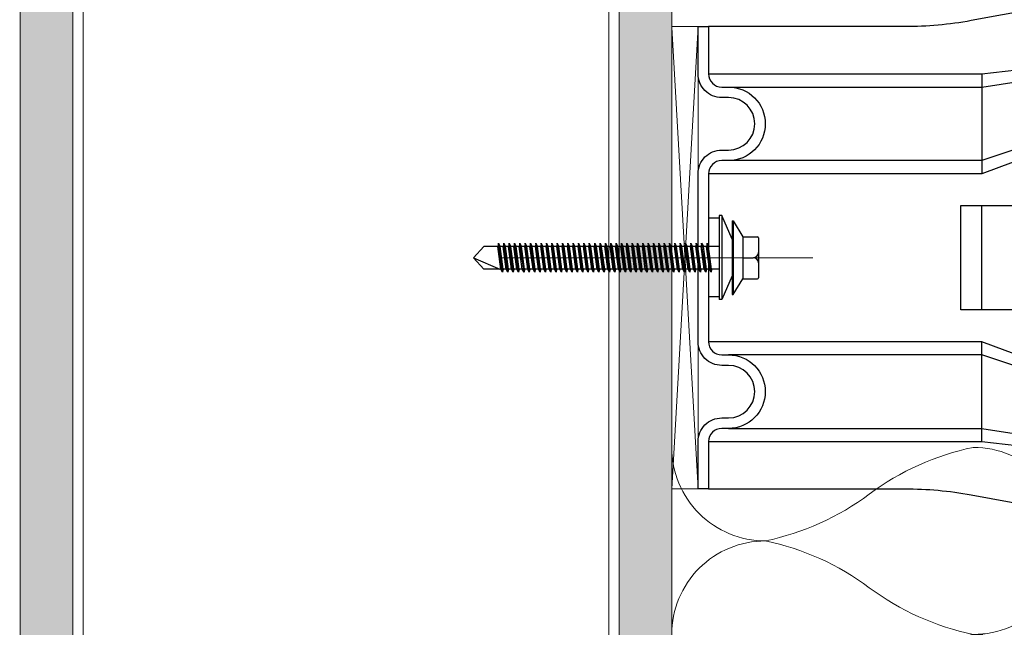
# Model space of a CAD drawing. Units: millimetres. Extents: x 1893 to 13705, y -42 to 3976.
# Drawn here: x 11492 to 11679, y 198 to 314 of the extents above; entities that cross this region are included whole.
import ezdxf

# ---------------------------------------------------------------- set-up
doc = ezdxf.new("R2010")
doc.units = ezdxf.units.MM
for name, pattern in [('CENTER2', [28.575, 19.05, -3.175, 3.175, -3.175]), ('DOT', [6.35, 0, -6.35]), ('HIDDEN2', [4.7625, 3.175, -1.5875])]:
    doc.linetypes.add(name, pattern=pattern)
doc.layers.get('0').update_dxf_attribs({"lineweight": 0})
for name, color, linetype, lineweight in [('centreline', 1, 'CENTER2', 0), ('Layout Dim', 7, 'Continuous', 0), ('WALL BRACKETS', 7, 'Continuous', 0)]:
    doc.layers.add(name, color=color, linetype=linetype, lineweight=lineweight)
doc.layers.add('Insulation', color=7, linetype='HIDDEN2', lineweight=0, true_color=0xd1d100, transparency=0.2)
doc.layers.add('NVELOPE_FIXINGS', color=6, linetype='Continuous')
doc.layers.add('NVELOPE_WALL', color=7, linetype='Continuous')
doc.layers.add('Spidi-max', color=7, linetype='Continuous', true_color=0x007f00)
doc.layers.add('THERMAL_ISOLATOR_PAD', color=5, linetype='Continuous', lineweight=0, true_color=0x0000ff)

# ---------------------------------------------------------------- blocks, each defined once
blk = doc.blocks.new('*U240')
at = {"ltscale": 0.1}
for p, q in [((-2.4009, 1), (-1.9273, 1)), ((-1.9273, 1), (-1.4537, 1)), ((-1.4537, 1), (-0.9801, 1))]:
    blk.add_line(p, q, dxfattribs=at)
for points in [[(-1.9273, 0, -0.414214), (-2.1641, 0.2368, -0.109401), (-2.0457, 0.5, 0.109401), (-1.9273, 0.7632, 1), (-2.4009, 0.7632, 0.109401), (-2.2825, 0.5, -0.109401), (-2.1641, 0.2368, -0.414214), (-2.4009, 0, -0.414214)], [(-1.4537, 0, -0.414214), (-1.6905, 0.2368, -0.109401), (-1.5721, 0.5, 0.109401), (-1.4537, 0.7632, 1), (-1.9273, 0.7632, 0.109401), (-1.8089, 0.5, -0.109401), (-1.6905, 0.2368, -0.414214), (-1.9273, 0, -0.414214)], [(-0.9801, 0, -0.414214), (-1.2169, 0.2368, -0.109401), (-1.0985, 0.5, 0.109401), (-0.9801, 0.7632, 1), (-1.4537, 0.7632, 0.109401), (-1.3353, 0.5, -0.109401), (-1.2169, 0.2368, -0.414214), (-1.4537, 0, -0.414214)]]:
    blk.add_lwpolyline(points, format="xyb")
blk = doc.blocks.new('A$C2DB575BC')
at = {"color": 82, "ltscale": 25, "true_color": 0x26c403}
for centre in [(-43.65, -99.8), (43.65, -99.8)]:
    blk.add_circle(centre, 2.55, dxfattribs=at)
at = {"layer": 'Spidi-max', "color": 82, "true_color": 0x26c403}
for p, q in [((-9.85, -54), (9.85, -54)), ((-46.15, -99.3), (-53.81, -99.3)), ((46.15, -99.3), (53.81, -99.3)), ((-53.99, -100.3), (-46.15, -100.3)), ((53.99, -100.3), (46.15, -100.3))]:
    blk.add_line(p, q, dxfattribs=at)
for points in [[(16, 0, -0.414214), (20.5, -4.5), (20.5, -5.8, 1), (30.5, -5.8), (30.5, -4.5, -0.414214), (35, 0), (44, 0), (44, -2), (35, -2, 0.414214), (32.5, -4.5), (32.5, -5.8, -1), (18.5, -5.8), (18.5, -4.5, 0.414214), (16, -2), (-16, -2, 0.414214), (-18.5, -4.5), (-18.5, -5.8, -1), (-32.5, -5.8), (-32.5, -4.5, 0.414214), (-35, -2), (-44, -2), (-44, 0), (-35, 0, -0.414214), (-30.5, -4.5), (-30.5, -5.8, 1), (-20.5, -5.8), (-20.5, -4.5, -0.414214), (-16, 0)], [(9.95, -50), (9.95, -92.5, -1), (-9.95, -92.5), (-9.95, -50)], [(45.5, -81.8, -1), (48.5, -81.8), (49, -81.8, 1), (45, -81.8)], [(-48.5, -83.3, 1), (-45.5, -83.3), (-45, -83.3, -1), (-49, -83.3)], [(-30.05, -97.25), (-20.05, -97.25, -0.414214), (-17.5, -99.8), (-17.5, -99.8, -0.414214), (-20.05, -102.35), (-30.05, -102.35, -0.414214), (-32.6, -99.8), (-32.6, -99.8, -0.414214)], [(30.05, -97.25), (20.05, -97.25, 0.414214), (17.5, -99.8), (17.5, -99.8, 0.414214), (20.05, -102.35), (30.05, -102.35, 0.414214), (32.6, -99.8), (32.6, -99.8, 0.414214)]]:
    blk.add_lwpolyline(points, format="xyb", close=True, dxfattribs=at)
for points in [[(-44, -2), (-44, -39.37, -0.045289), (-45.14, -51.97), (-54.97, -105.64, 0.426575), (-53.28, -107.98), (-38.84, -110), (38.84, -110), (53.28, -107.98, 0.426575), (54.97, -105.64), (45.14, -51.97, -0.045289), (44, -39.37), (44, -2)], [(-9.85, -50), (-9.85, -90.97, 0.11681), (-8.71, -95.92)], [(8.71, -95.92, 0.117533), (9.85, -90.97), (9.85, -50)], [(-49, -79.8, 1), (-45, -79.8), (-45.5, -79.8, -0.365977), (-46.75, -81.28), (-46.75, -79.8), (-47.25, -79.8), (-47.25, -81.28, -0.365977), (-48.5, -79.8), (-49, -79.8)], [(45, -85.3, -1), (49, -85.3), (48.5, -85.3, 0.365977), (47.25, -83.82), (47.25, -85.3), (46.75, -85.3), (46.75, -83.82, 0.365977), (45.5, -85.3), (45, -85.3)]]:
    blk.add_lwpolyline(points, format="xyb", dxfattribs=at)
for points in [[(-35, -2), (-35, -54), (-41.37, -109.55)], [(-41.37, -109.55), (-41.37, -109.55), (-38.84, -109.9), (-36.79, -109.9), (-16, -54), (-16, -2)], [(41.37, -109.55), (41.37, -109.55), (38.84, -109.9), (36.79, -109.9), (16, -54), (16, -2)], [(35, -2), (35, -54), (41.37, -109.55)], [(-32.5, -5.8), (-32.5, -54), (-41.11, -109.58)], [(-37.13, -109.9), (-18.5, -54), (-18.5, -5.8)], [(37.13, -109.9), (18.5, -54), (18.5, -5.8)], [(32.5, -5.8), (32.5, -54), (41.11, -109.58)], [(-35, -54), (-16, -54)], [(35, -54), (16, -54)], [(-52.16, -90.3), (-43.8, -90.3), (-43.8, -89.3), (-51.98, -89.3)], [(52.16, -90.3), (43.8, -90.3), (43.8, -89.3), (51.98, -89.3)], [(-0.5, -102.44), (-0.5, -110)], [(0.5, -102.44), (0.5, -110)], [(-41.11, -109.58), (-41.11, -109.58)]]:
    blk.add_lwpolyline(points, dxfattribs=at)
for points in [[(-25.53, -89.25), (-24.52, -89.25), (-24.52, -97.25), (-25.53, -97.25)], [(25.52, -89.25), (24.52, -89.25), (24.52, -97.25), (25.52, -97.25)], [(-25.53, -110), (-24.52, -110), (-24.52, -102.35), (-25.53, -102.35)], [(25.52, -110), (24.52, -110), (24.52, -102.35), (25.52, -102.35)]]:
    blk.add_lwpolyline(points, close=True, dxfattribs=at)
blk.add_arc((0, -90.67), 10.17, 211.092, 328.908, dxfattribs=at)
blk = doc.blocks.new('Single Iso Pad')
at = {"layer": 'THERMAL_ISOLATOR_PAD'}
for p, q in [((5, 44), (0, -44)), ((0, 44), (5, 44)), ((0, -44), (0, 44)), ((5, -44), (0, 43.86)), ((5, 44), (5, -44)), ((5, -44), (0, -44))]:
    blk.add_line(p, q, dxfattribs=at)
blk = doc.blocks.new('Bolt to SFS')
at = {"layer": 'NVELOPE_FIXINGS', "color": 6, "true_color": 0xff00ff}
for p, q in [((0, 42.75), (-2.15, 37.75)), ((0, 42.75), (-2.15, 40.75)), ((2.15, 40.75), (0, 42.75)), ((-2.15, -4), (-2.15, 40.75)), ((2.15, -4), (2.15, 40.75)), ((-2.75, 37.19), (2.75, 37.99)), ((-2.75, 37.19), (-2.15, 37.51)), ((-2.15, 37.51), (2.15, 38.08)), ((-2.15, 37.11), (2.15, 37.68)), ((2.75, 37.99), (2.15, 38.08)), ((2.75, 37.99), (2.15, 37.68)), ((2.15, 37.07), (2.15, 37.68)), ((-2.15, 37.11), (-2.75, 37.19)), ((-2.75, 36.18), (2.75, 36.98)), ((-2.75, 36.18), (-2.15, 36.49)), ((-2.15, 36.09), (-2.75, 36.18)), ((-2.75, 35.16), (2.75, 35.96)), ((-2.15, 36.49), (-2.15, 37.11)), ((-2.15, 36.49), (2.15, 37.07)), ((-2.15, 36.09), (2.15, 36.66)), ((-2.15, 35.48), (-2.15, 36.09)), ((-2.15, 35.48), (2.15, 36.05)), ((-2.15, 35.07), (2.15, 35.64)), ((2.75, 36.98), (2.15, 37.07)), ((2.75, 36.98), (2.15, 36.66)), ((2.15, 36.05), (2.15, 36.66)), ((2.75, 35.96), (2.15, 36.05)), ((2.75, 35.96), (2.15, 35.64)), ((2.15, 35.03), (2.15, 35.64)), ((-2.75, 35.16), (-2.15, 35.48)), ((-2.15, 35.07), (-2.75, 35.16)), ((-2.75, 34.14), (2.75, 34.94)), ((-2.75, 34.14), (-2.15, 34.46)), ((-2.15, 34.05), (-2.75, 34.14)), ((-2.75, 33.12), (2.75, 33.92)), ((-2.15, 34.46), (2.15, 35.03)), ((-2.15, 34.05), (2.15, 34.62)), ((-2.15, 33.44), (2.15, 34.01)), ((2.75, 34.94), (2.15, 35.03)), ((2.75, 34.94), (2.15, 34.62)), ((2.75, 33.92), (2.15, 34.01)), ((2.75, 33.92), (2.15, 33.6)), ((-2.75, 33.12), (-2.15, 33.44)), ((-2.15, 33.03), (-2.75, 33.12)), ((-2.75, 32.11), (2.75, 32.9)), ((-2.75, 32.11), (-2.15, 32.42)), ((-2.15, 32.02), (-2.75, 32.11)), ((-2.75, 31.09), (2.75, 31.89)), ((-2.15, 33.03), (2.15, 33.6)), ((-2.15, 32.42), (-2.15, 33.03)), ((-2.15, 32.42), (2.15, 32.99)), ((-2.15, 32.02), (2.15, 32.59)), ((-2.15, 31.4), (-2.15, 32.02)), ((-2.15, 31.4), (2.15, 31.98)), ((2.15, 32.99), (2.15, 33.6)), ((2.75, 32.9), (2.15, 32.99)), ((2.75, 32.9), (2.15, 32.59)), ((2.15, 31.98), (2.15, 32.59)), ((2.75, 31.89), (2.15, 31.98)), ((2.75, 31.89), (2.15, 31.57)), ((-2.75, 31.09), (-2.15, 31.4)), ((-2.15, 31), (-2.75, 31.09)), ((-2.75, 30.07), (2.75, 30.87)), ((-2.75, 30.07), (-2.15, 30.39)), ((-2.15, 29.98), (-2.75, 30.07)), ((-2.15, 31), (2.15, 31.57)), ((-2.15, 30.39), (2.15, 30.96)), ((-2.15, 29.98), (2.15, 30.55)), ((2.15, 30.96), (2.15, 31.57)), ((2.75, 30.87), (2.15, 30.96)), ((2.75, 30.87), (2.15, 30.55)), ((-2.75, 29.05), (2.75, 29.85)), ((-2.75, 29.05), (-2.15, 29.37)), ((-2.15, 28.96), (-2.75, 29.05)), ((-2.75, 28.03), (2.75, 28.83)), ((-2.75, 28.03), (-2.15, 28.35)), ((-2.15, 29.37), (2.15, 29.94)), ((-2.15, 28.96), (2.15, 29.53)), ((-2.15, 28.35), (2.15, 28.92)), ((-2.15, 27.94), (2.15, 28.51)), ((2.75, 29.85), (2.15, 29.94)), ((2.75, 29.85), (2.15, 29.53)), ((2.15, 28.92), (2.15, 29.53)), ((2.75, 28.83), (2.15, 28.92)), ((2.75, 28.83), (2.15, 28.51)), ((2.15, 27.9), (2.15, 28.51)), ((-2.15, 27.94), (-2.75, 28.03)), ((-2.75, 27.02), (2.75, 27.81)), ((-2.75, 27.02), (-2.15, 27.33)), ((-2.15, 26.93), (-2.75, 27.02)), ((-2.75, 26), (2.75, 26.8)), ((-2.75, 26), (-2.15, 26.32)), ((-2.15, 27.33), (-2.15, 27.94)), ((-2.15, 27.33), (2.15, 27.9)), ((-2.15, 26.93), (2.15, 27.5)), ((-2.15, 26.32), (-2.15, 26.93)), ((-2.15, 26.32), (2.15, 26.89)), ((-2.15, 25.91), (2.15, 26.48)), ((2.75, 27.81), (2.15, 27.9)), ((2.75, 27.81), (2.15, 27.5)), ((2.15, 26.89), (2.15, 27.5)), ((2.75, 26.8), (2.15, 26.89)), ((2.75, 26.8), (2.15, 26.48)), ((2.15, 25.87), (2.15, 26.48)), ((-2.15, 25.91), (-2.75, 26)), ((-2.75, 24.98), (2.75, 25.78)), ((-2.75, 24.98), (-2.15, 25.3)), ((-2.15, 24.89), (-2.75, 24.98)), ((-2.75, 23.96), (2.75, 24.76)), ((-2.15, 25.3), (2.15, 25.87)), ((-2.15, 24.89), (2.15, 25.46)), ((-2.15, 24.28), (2.15, 24.85)), ((-2.15, 23.87), (2.15, 24.44)), ((2.75, 25.78), (2.15, 25.87)), ((2.75, 25.78), (2.15, 25.46)), ((2.75, 24.76), (2.15, 24.85)), ((2.75, 24.76), (2.15, 24.44)), ((2.15, 23.83), (2.15, 24.44)), ((-2.75, 23.96), (-2.15, 24.28)), ((-2.15, 23.87), (-2.75, 23.96)), ((-2.75, 22.94), (2.75, 23.74)), ((-2.75, 22.94), (-2.15, 23.26)), ((-2.15, 22.85), (-2.75, 22.94)), ((-2.75, 21.93), (2.75, 22.72)), ((-2.15, 23.26), (-2.15, 23.87)), ((-2.15, 23.26), (2.15, 23.83)), ((-2.15, 22.85), (2.15, 23.43)), ((-2.15, 22.24), (-2.15, 22.85)), ((-2.15, 22.24), (2.15, 22.81)), ((2.75, 23.74), (2.15, 23.83)), ((2.75, 23.74), (2.15, 23.43)), ((2.15, 22.81), (2.15, 23.43)), ((2.75, 22.72), (2.15, 22.81)), ((2.75, 22.72), (2.15, 22.41)), ((-2.75, 21.93), (-2.15, 22.24)), ((-2.15, 21.84), (-2.75, 21.93)), ((-2.75, 20.91), (2.75, 21.71)), ((-2.75, 20.91), (-2.15, 21.23)), ((-2.15, 20.82), (-2.75, 20.91)), ((-2.75, 19.89), (2.75, 20.69)), ((-2.15, 21.84), (2.15, 22.41)), ((-2.15, 21.23), (2.15, 21.8)), ((-2.15, 20.82), (2.15, 21.39)), ((-2.15, 20.21), (2.15, 20.78)), ((2.15, 21.8), (2.15, 22.41)), ((2.75, 21.71), (2.15, 21.8)), ((2.75, 21.71), (2.15, 21.39)), ((2.75, 20.69), (2.15, 20.78)), ((2.75, 20.69), (2.15, 20.37)), ((-2.75, 19.89), (-2.15, 20.21)), ((-2.15, 19.8), (-2.75, 19.89)), ((-2.75, 18.87), (2.75, 19.67)), ((-2.75, 18.87), (-2.15, 19.19)), ((-2.15, 18.78), (-2.75, 18.87)), ((-2.15, 19.8), (2.15, 20.37)), ((-2.15, 19.19), (2.15, 19.76)), ((-2.15, 18.78), (2.15, 19.35)), ((-2.15, 18.17), (-2.15, 18.78)), ((-2.15, 18.17), (2.15, 18.74)), ((2.15, 19.76), (2.15, 20.37)), ((2.75, 19.67), (2.15, 19.76)), ((2.75, 19.67), (2.15, 19.35)), ((2.15, 18.74), (2.15, 19.35)), ((2.75, 18.65), (2.15, 18.74)), ((-2.75, 17.85), (2.75, 18.65)), ((-2.75, 17.85), (-2.15, 18.17)), ((-2.15, 17.76), (-2.75, 17.85)), ((-2.75, 16.84), (2.75, 17.64)), ((-2.75, 16.84), (-2.15, 17.15)), ((-2.15, 17.76), (2.15, 18.34)), ((-2.15, 17.15), (-2.15, 17.76)), ((-2.15, 17.15), (2.15, 17.72)), ((-2.15, 16.75), (2.15, 17.32)), ((2.75, 18.65), (2.15, 18.34)), ((2.15, 17.72), (2.15, 18.34)), ((2.75, 17.64), (2.15, 17.72)), ((2.75, 17.64), (2.15, 17.32)), ((2.15, 16.71), (2.15, 17.32)), ((-2.15, 16.75), (-2.75, 16.84)), ((-2.75, 15.82), (2.75, 16.62)), ((-2.75, 15.82), (-2.15, 16.14)), ((-2.15, 15.73), (-2.75, 15.82)), ((-2.75, 14.8), (2.75, 15.6)), ((-2.75, 14.8), (-2.15, 15.12)), ((-2.15, 16.14), (2.15, 16.71)), ((-2.15, 15.73), (2.15, 16.3)), ((-2.15, 15.12), (2.15, 15.69)), ((-2.15, 14.71), (2.15, 15.28)), ((2.75, 16.62), (2.15, 16.71)), ((2.75, 16.62), (2.15, 16.3)), ((2.75, 15.6), (2.15, 15.69)), ((2.75, 15.6), (2.15, 15.28)), ((2.15, 14.67), (2.15, 15.28)), ((-2.15, 14.71), (-2.75, 14.8)), ((-2.75, 13.78), (2.75, 14.58)), ((-2.75, 13.78), (-2.15, 14.1)), ((-2.15, 13.69), (-2.75, 13.78)), ((-2.75, 12.76), (2.75, 13.56)), ((-2.15, 14.1), (-2.15, 14.71)), ((-2.15, 14.1), (2.15, 14.67)), ((-2.15, 13.69), (2.15, 14.26)), ((-2.15, 13.08), (-2.15, 13.69)), ((-2.15, 13.08), (2.15, 13.65)), ((-2.15, 12.67), (2.15, 13.25)), ((2.75, 14.58), (2.15, 14.67)), ((2.75, 14.58), (2.15, 14.26)), ((2.15, 13.65), (2.15, 14.26)), ((2.75, 13.56), (2.15, 13.65)), ((2.75, 13.56), (2.15, 13.25)), ((2.15, 12.63), (2.15, 13.25)), ((-2.75, 12.76), (-2.15, 13.08)), ((-2.15, 12.67), (-2.75, 12.76)), ((-2.75, 11.75), (2.75, 12.55)), ((-2.75, 11.75), (-2.15, 12.06)), ((-2.15, 11.66), (-2.75, 11.75)), ((-2.75, 10.73), (2.75, 11.53)), ((-2.15, 12.06), (2.15, 12.63)), ((-2.15, 11.66), (2.15, 12.23)), ((-2.15, 11.05), (2.15, 11.62)), ((2.75, 12.55), (2.15, 12.63)), ((2.75, 12.55), (2.15, 12.23)), ((2.75, 11.53), (2.15, 11.62)), ((2.75, 11.53), (2.15, 11.21)), ((-2.75, 10.73), (-2.15, 11.05)), ((-2.15, 10.64), (-2.75, 10.73)), ((-2.75, 9.71), (2.75, 10.51)), ((-2.75, 9.71), (-2.15, 10.03)), ((-2.15, 9.62), (-2.75, 9.71)), ((-2.75, 8.69), (2.75, 9.49)), ((-2.15, 10.64), (2.15, 11.21)), ((-2.15, 10.03), (-2.15, 10.64)), ((-2.15, 10.03), (2.15, 10.6)), ((-2.15, 9.62), (2.15, 10.19)), ((-2.15, 9.01), (-2.15, 9.62)), ((-2.15, 9.01), (2.15, 9.58)), ((2.15, 10.6), (2.15, 11.21)), ((2.75, 10.51), (2.15, 10.6)), ((2.75, 10.51), (2.15, 10.19)), ((2.15, 9.58), (2.15, 10.19)), ((2.75, 9.49), (2.15, 9.58)), ((2.75, 9.49), (2.15, 9.17)), ((-2.75, 8.69), (-2.15, 9.01)), ((-2.15, 8.6), (-2.75, 8.69)), ((-2.75, 7.67), (2.75, 8.47)), ((-2.75, 7.67), (-2.15, 7.99)), ((-2.15, 7.58), (-2.75, 7.67)), ((-2.15, 8.6), (2.15, 9.17)), ((-2.15, 7.99), (-2.15, 8.6)), ((-2.15, 7.99), (2.15, 8.56)), ((-2.15, 7.58), (2.15, 8.16)), ((-2.15, 6.97), (2.15, 7.55)), ((2.15, 8.56), (2.15, 9.17)), ((2.75, 8.47), (2.15, 8.56)), ((2.75, 8.47), (2.15, 8.16)), ((2.75, 7.46), (2.15, 7.55)), ((2.75, 7.46), (2.15, 7.55)), ((-2.75, 6.66), (2.75, 7.46)), ((-2.75, 6.66), (-2.15, 6.97)), ((-2.15, 6.57), (-2.75, 6.66)), ((-2.75, 5.64), (2.75, 6.44)), ((-2.75, 5.64), (-2.15, 5.96)), ((-2.15, 5.55), (-2.75, 5.64)), ((-2.15, 6.57), (2.15, 7.14)), ((-2.15, 5.96), (2.15, 6.53)), ((-2.15, 5.55), (2.15, 6.12)), ((2.75, 7.46), (2.15, 7.14)), ((2.75, 6.44), (2.15, 6.53)), ((2.75, 6.44), (2.15, 6.12)), ((2.15, 5.51), (2.15, 6.12)), ((-2.75, 4.62), (2.75, 5.42)), ((-2.75, 4.62), (-2.15, 4.94)), ((-2.15, 4.53), (-2.75, 4.62)), ((-2.75, 3.6), (2.75, 4.4)), ((-2.75, 3.6), (-2.15, 3.92)), ((-2.15, 4.94), (-2.15, 5.55)), ((-2.15, 4.94), (2.15, 5.51)), ((-2.15, 4.53), (2.15, 5.1)), ((-2.15, 3.92), (-2.15, 4.53)), ((-2.15, 3.92), (2.15, 4.49)), ((-2.15, 3.51), (2.15, 4.08)), ((2.75, 5.42), (2.15, 5.51)), ((2.75, 5.42), (2.15, 5.1)), ((2.15, 4.49), (2.15, 5.1)), ((2.75, 4.4), (2.15, 4.49)), ((2.75, 4.4), (2.15, 4.08)), ((-2.15, 3.51), (-2.75, 3.6)), ((-2.75, 2.58), (2.75, 3.38)), ((-2.75, 2.58), (-2.15, 2.9)), ((-2.15, 2.5), (-2.75, 2.58)), ((-2.75, 1.57), (2.75, 2.37)), ((-2.75, 1.57), (-2.15, 1.88)), ((-2.15, 2.9), (2.15, 3.47)), ((-2.15, 2.5), (2.15, 3.07)), ((-2.15, 1.88), (2.15, 2.46)), ((-2.15, 1.48), (2.15, 2.05)), ((2.75, 3.38), (2.15, 3.47)), ((2.75, 3.38), (2.15, 3.47)), ((2.75, 3.38), (2.15, 3.07)), ((2.75, 2.37), (2.15, 2.46)), ((2.75, 2.37), (2.15, 2.05)), ((2.15, 1.44), (2.15, 2.05)), ((-2.15, 1.48), (-2.75, 1.57)), ((-2.75, 0.55), (2.75, 1.35)), ((-2.75, 0.55), (-2.15, 0.87)), ((-2.15, 0.46), (-2.75, 0.55)), ((-2.75, -0.47), (2.75, 0.33)), ((-2.15, 0.87), (-2.15, 1.48)), ((-2.15, 0.87), (2.15, 1.44)), ((-2.15, 0.46), (2.15, 1.03)), ((-2.15, -0.15), (-2.15, 0.46)), ((-2.15, -0.15), (2.15, 0.42)), ((-2.15, -0.56), (2.15, 0.01)), ((2.75, 1.35), (2.15, 1.44)), ((2.75, 1.35), (2.15, 1.03)), ((2.15, 0.42), (2.15, 1.03)), ((2.75, 0.33), (2.15, 0.42)), ((2.75, 0.33), (2.15, 0.01)), ((2.15, -0.6), (2.15, 0.01)), ((-2.75, -0.47), (-2.15, -0.15)), ((-2.15, -0.56), (-2.75, -0.47)), ((-2.75, -1.49), (2.75, -0.69)), ((-2.75, -1.49), (-2.15, -1.17)), ((-2.15, -1.58), (-2.75, -1.49)), ((-2.75, -2.51), (2.75, -1.71)), ((-2.15, -1.17), (-2.15, -0.56)), ((-2.15, -1.17), (2.15, -0.6)), ((-2.15, -1.3), (-2.15, -0.68)), ((-2.15, -1.58), (2.15, -1.01)), ((-2.15, -2.19), (-2.15, -1.58)), ((-2.15, -2.19), (2.15, -1.62)), ((-2.15, -2), (-2.15, -1.7)), ((2.15, -0.72), (2.15, -0.11)), ((2.75, -0.69), (2.15, -0.6)), ((2.75, -0.69), (2.15, -1.01)), ((2.15, -1.62), (2.15, -1.01)), ((2.15, -1.74), (2.15, -1.13)), ((2.75, -1.71), (2.15, -1.62)), ((2.75, -1.71), (2.15, -2.02)), ((7.54, -2), (-7.46, -2)), ((-7.46, -4), (-7.46, -2)), ((-2.75, -2.51), (-2.15, -2.19)), ((-2.15, -2.59), (-2.75, -2.51)), ((-2.15, -2.59), (2.15, -2.02)), ((7.54, -4), (7.54, -2)), ((8.04, -4), (-7.96, -4)), ((-7.96, -4.5), (-7.96, -4)), ((-3.46, -6.5), (-7.96, -4.5)), ((8.04, -4.5), (-7.96, -4.5)), ((3.54, -6.5), (8.04, -4.5)), ((8.04, -4.5), (8.04, -4)), ((7, -6.5), (-7, -6.5)), ((-7, -6.5), (-7, -6.7)), ((7, -6.7), (-7, -6.7)), ((-7, -6.7), (-4, -8.5)), ((3.54, -6.5), (-3.46, -6.5)), ((7, -6.7), (4, -8.5)), ((7, -6.5), (7, -6.7)), ((4, -8.5), (-4, -8.5)), ((-4, -8.5), (-4, -11.3)), ((0, -8.5), (0, -10.5)), ((4, -8.5), (4, -11.3)), ((3.8, -11.5), (-3.8, -11.5))]:
    blk.add_line(p, q, dxfattribs=at)
for centre, radius, start, end in [((-1, -10.5), 1, 270, 0), ((1, -10.5), 1, 180, 270), ((-3.8, -11.3), 0.2, 180, 270), ((3.8, -11.3), 0.2, 270, 0)]:
    blk.add_arc(centre, radius, start, end, dxfattribs=at)

msp = doc.modelspace()

# ---------------------------------------------------------------- hatches: boundary and pattern name
at = {"layer": 'NVELOPE_WALL'}
h = msp.add_hatch(dxfattribs=at)
h.set_pattern_fill('AR-CONC', color=256, style=0)
h.set_pattern_definition([(50, (10925.1635, 587.553), (7.1726, -0.62752), [0.75, -8.25]), (355, (10925.1635, 587.553), (-1.38751, 7.52192), [0.6, -6.6]), (100.4514, (10925.761, 587.501), (5.785094, 6.894395), [0.6374, -7.01142]), (46.1842, (10925.1635, 589.553), (10.67241, -1.65519), [1.125, -12.375]), (96.6356, (10926.053, 589.415), (9.34663, 9.74118), [0.9561, -10.51713]), (351.1842, (10925.163, 589.553), (9.34662, 9.74119), [0.9, -9.9]), (21, (10926.1635, 589.053), (5.96907, -4.02619), [0.75, -8.25]), (326, (10926.1635, 589.053), (2.43315, 7.2515), [0.6, -6.6]), (71.4514, (10926.661, 588.7175), (8.402226, 3.225305), [0.6374, -7.01142]), (37.5, (10925.1635, 587.553), (0.1215986, 3.3289385), [0, -6.52, 0, -6.7, 0, -6.625]), (7.5, (10925.1635, 587.553), (2.630695, 3.944117), [0, -3.82, 0, -6.37, 0, -2.525]), (327.5, (10922.9335, 587.553), (5.338224, -0.225549), [0, -2.5, 0, -7.8, 0, -10.35]), (317.5, (10921.9335, 587.553), (5.831862, 1.00105), [0, -3.25, 0, -5.18, 0, -7.35])])
h.paths.add_polyline_path([(11502.114, 121.796), (11492.114, 121.722), (11491.961, 451.526), (11501.961, 451.526), (11501.961, 443.739), (11501.961, 439.179)])
h = msp.add_hatch(dxfattribs=at)
h.set_pattern_fill('AR-CONC', color=256, style=0)
h.set_pattern_definition([(50, (11039.1635, 587.553), (7.1726, -0.62752), [0.75, -8.25]), (355, (11039.1635, 587.553), (-1.38751, 7.52192), [0.6, -6.6]), (100.4514, (11039.761, 587.501), (5.785094, 6.894395), [0.6374, -7.01142]), (46.1842, (11039.1635, 589.553), (10.67241, -1.65519), [1.125, -12.375]), (96.6356, (11040.053, 589.415), (9.34663, 9.74118), [0.9561, -10.51713]), (351.1842, (11039.163, 589.553), (9.34662, 9.74119), [0.9, -9.9]), (21, (11040.1635, 589.053), (5.96907, -4.02619), [0.75, -8.25]), (326, (11040.1635, 589.053), (2.43315, 7.2515), [0.6, -6.6]), (71.4514, (11040.661, 588.7175), (8.402226, 3.225305), [0.6374, -7.01142]), (37.5, (11039.1635, 587.553), (0.1215986, 3.3289385), [0, -6.52, 0, -6.7, 0, -6.625]), (7.5, (11039.1635, 587.553), (2.630695, 3.944117), [0, -3.82, 0, -6.37, 0, -2.525]), (327.5, (11036.9335, 587.553), (5.338224, -0.225549), [0, -2.5, 0, -7.8, 0, -10.35]), (317.5, (11035.9335, 587.553), (5.831862, 1.00105), [0, -3.25, 0, -5.18, 0, -7.35])])
h.paths.add_polyline_path([(11616.114, 121.796), (11606.114, 121.722), (11605.961, 451.526), (11615.961, 451.526), (11615.961, 443.739), (11615.961, 439.179)])

# ---------------------------------------------------------------- linework, layer by layer
for p, q in [((11492.059, 121.759), (11492.059, 451.526)), ((11502.059, 121.759), (11502.059, 451.526)), ((11502.059, 140.028), (11502.059, 451.526)), ((11504.059, 121.759), (11504.059, 451.526)), ((11604.059, 121.759), (11604.059, 451.526)), ((11606.059, 121.759), (11606.059, 451.526)), ((11616.059, 121.759), (11616.059, 451.42))]:
    msp.add_line(p, q)
at = {"linetype": 'DOT', "transparency": 33554687}
msp.add_line((11616.059, 123.759), (11616.059, 451.42), dxfattribs=at)
at = {"color": 7, "lineweight": 0, "ltscale": 25, "true_color": 0xffffff}
msp.add_line((11616.059, 304.584), (11616.059, 232.394), dxfattribs=at)
at = {"layer": 'centreline', "ltscale": 0.5}
for p, q in [((11635.777, 268.489), (11583.353, 268.489)), ((11642.876, 268.489), (11585.695, 268.489))]:
    msp.add_line(p, q, dxfattribs=at)

# ---------------------------------------------------------------- block references
at = {"layer": 'Insulation', "xscale": 75.2000000000342, "yscale": 75.2000000000342, "zscale": 75.2000000000342, "rotation": 270}
msp.add_blockref('*U240', (11616.059, 51.828), dxfattribs=at)
at = {"layer": 'Layout Dim', "ltscale": 0.1, "rotation": 90}
msp.add_blockref('Bolt to SFS', (11621.059, 268.489), dxfattribs=at)
at = {"layer": 'THERMAL_ISOLATOR_PAD'}
msp.add_blockref('Single Iso Pad', (11616.059, 268.489), dxfattribs=at)
at = {"layer": 'WALL BRACKETS', "rotation": 90}
msp.add_blockref('A$C2DB575BC', (11621.059, 268.489), dxfattribs=at)

doc.saveas('drawing.dxf')
